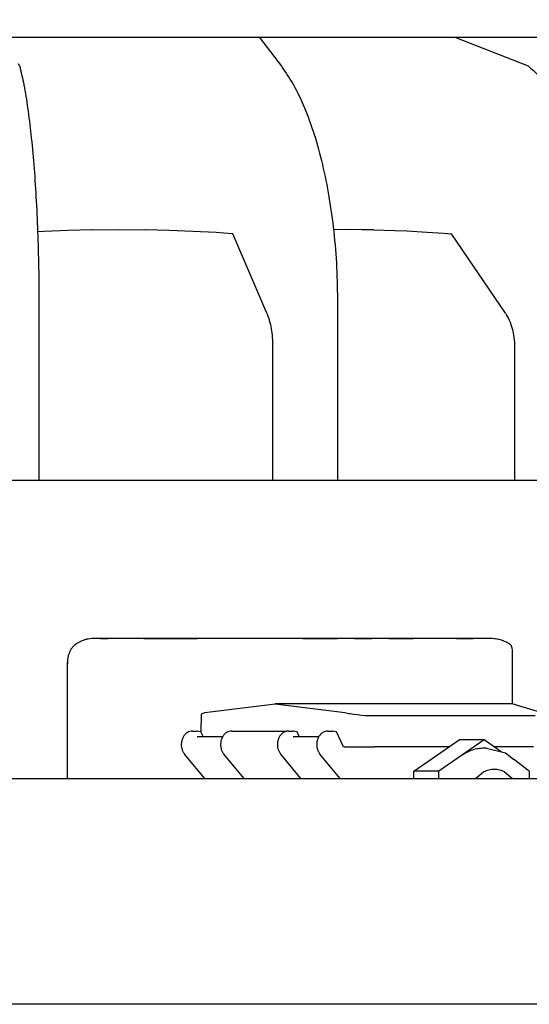
# Model space of a CAD drawing. Units: millimetres. Extents: x 956 to 9442, y -1198 to 4765.
# Drawn here: x 8079 to 8192, y 3692 to 3910 of the extents above; entities that cross this region are included whole.
import ezdxf

# ---------------------------------------------------------------- set-up
doc = ezdxf.new("R2010")
doc.units = ezdxf.units.MM
doc.layers.add('1', color=7, linetype='Continuous')
doc.styles.add('CONVERTER_18', font='txt.shx', dxfattribs={"width": 0.9})
doc.dimstyles.new('ME10_DIM_25', dxfattribs={"dimtxt": 50, "dimasz": 50, "dimexe": 15, "dimexo": 10, "dimgap": 18, "dimtad": 1, "dimdec": 0, "dimdsep": 46, "dimtxsty": 'CONVERTER_18', "dimsah": 1, "dimcen": 0.09, "dimclrd": 6, "dimclre": 6, "dimclrt": 3, "dimadec": 0, "dimazin": 0, "dimtfac": 1, "dimtdec": 4, "dimtix": 1, "dimtmove": 0, "dimatfit": 3, "dimfxl": 1, "dimtolj": 1, "dimtzin": 0, "dimarcsym": 0})

# ---------------------------------------------------------------- blocks, each defined once
blk = doc.blocks.new('*D20')
at = {"layer": '1', "color": 6, "linetype": 'Continuous'}
for p, q in [((7755.92, 3808.91), (7755.92, 4019.81)), ((8335.92, 3808.91), (8335.92, 4019.81)), ((7755.92, 4004.81), (8335.92, 4004.81))]:
    blk.add_line(p, q, dxfattribs=at)
at = {"layer": '1', "color": 6}
for points in [[(7805.92, 4011.39), (7805.92, 3998.22), (7755.92, 4004.81)], [(8285.92, 3998.22), (8285.92, 4011.39), (8335.92, 4004.81)]]:
    blk.add_solid(points, dxfattribs=at)
at = {"layer": '1', "color": 3, "insert": (8004.56, 4023.06), "char_height": 50, "attachment_point": 7, "rotation": 0.0001, "line_spacing_factor": 0.454545, "style": 'CONVERTER_18'}
blk.add_mtext('580', dxfattribs=at)

msp = doc.modelspace()

# ---------------------------------------------------------------- linework, layer by layer
at = {"color": 2, "linetype": 'Continuous'}
for p, q in [((8259, 3905.91), (8045.84, 3905.91)), ((8072.71, 3807.91), (8317.31, 3807.91)), ((7589.12, 3741.91), (8502.71, 3741.91)), ((8501.65, 3691.91), (7590.19, 3691.91))]:
    msp.add_line(p, q, dxfattribs=at)
at = {"color": 6, "linetype": 'Continuous'}
for p, q in [((8191.37, 3899.61), (8175.15, 3905.91)), ((8078.8, 3899.61), (8078.53, 3900.1)), ((8084.23, 3863.02), (8082.76, 3862.94)), ((8089.5, 3863.22), (8084.23, 3863.02)), ((8094.76, 3863.35), (8089.5, 3863.22)), ((8094.76, 3863.35), (8100.73, 3863.4)), ((8100.73, 3863.4), (8106.68, 3863.35)), ((8111.89, 3863.22), (8106.68, 3863.35)), ((8117.09, 3863.02), (8111.89, 3863.22)), ((8122.27, 3862.74), (8117.09, 3863.02)), ((8123.95, 3862.63), (8122.27, 3862.74)), ((8125.99, 3862.49), (8123.95, 3862.63)), ((8151.87, 3863.4), (8148.24, 3863.38)), ((8154.53, 3863.38), (8151.87, 3863.4)), ((8157.19, 3863.35), (8154.53, 3863.38)), ((8157.19, 3863.35), (8161.84, 3863.22)), ((8161.84, 3863.22), (8164.47, 3863.11)), ((8164.47, 3863.11), (8169, 3862.87)), ((8169, 3862.87), (8172.55, 3862.63)), ((8172.55, 3862.63), (8174.36, 3862.47)), ((8133.5, 3844.89), (8125.99, 3862.49)), ((8174.19, 3862.48), (8174.36, 3862.47)), ((8186.29, 3844.89), (8174.36, 3862.47)), ((8083.06, 3846.91), (8083.06, 3807.91)), ((8149.14, 3846.91), (8149.14, 3807.91)), ((8134.78, 3837.45), (8134.78, 3807.91)), ((8188.31, 3837.45), (8188.31, 3807.91)), ((8119.79, 3756.48), (8135.3, 3758.41)), ((8187.8, 3758.41), (8135.3, 3758.41)), ((8135.3, 3758.41), (8150.76, 3756.48)), ((8118.98, 3752.1), (8119.05, 3756.13)), ((8119.05, 3756.13), (8119.13, 3756.25)), ((8119.13, 3756.25), (8119.24, 3756.3)), ((8119.24, 3756.3), (8119.79, 3756.48)), ((8150.76, 3756.48), (8151.63, 3756.3)), ((8151.63, 3756.3), (8151.96, 3756.25)), ((8151.96, 3756.25), (8152.73, 3756.13)), ((8152.73, 3756.13), (8153.54, 3756.03)), ((8153.54, 3756.03), (8154.41, 3755.95)), ((8154.41, 3755.95), (8155.25, 3755.88)), ((8155.25, 3755.88), (8155.68, 3755.86)), ((8155.68, 3755.86), (8156.83, 3755.83)), ((8156.83, 3755.83), (8192.88, 3755.83)), ((8117.05, 3752.41), (8118.05, 3752.41)), ((8118.92, 3752.22), (8118.05, 3752.41)), ((8119.41, 3751.21), (8118.92, 3752.22)), ((8125.75, 3752.41), (8126.74, 3752.41)), ((8126.74, 3752.41), (8137.94, 3752.41)), ((8138.13, 3752.36), (8137.94, 3752.41)), ((8138.33, 3752.41), (8139.32, 3752.41)), ((8140.2, 3752.22), (8139.32, 3752.41)), ((8140.68, 3751.21), (8140.2, 3752.22)), ((8147.02, 3752.41), (8148.02, 3752.41)), ((8148.89, 3752.22), (8148.02, 3752.41)), ((8150.49, 3748.89), (8148.89, 3752.22)), ((8118.05, 3751.21), (8123.8, 3751.21)), ((8139.32, 3751.21), (8145.07, 3751.21)), ((8166.04, 3743.52), (8176.03, 3750.45)), ((8181.57, 3750.45), (8176.03, 3750.45)), ((8181.57, 3750.45), (8176.57, 3746.99)), ((8185.36, 3747.82), (8181.57, 3750.45)), ((8119.77, 3741.91), (8115.29, 3747.29)), ((8128.46, 3741.91), (8123.98, 3747.29)), ((8141.04, 3741.91), (8136.56, 3747.29)), ((8149.73, 3741.91), (8145.25, 3747.29)), ((8150.68, 3748.89), (8150.49, 3748.89)), ((8150.68, 3748.89), (8157.37, 3748.89)), ((8173.78, 3748.89), (8157.37, 3748.89)), ((8182.12, 3748.6), (8181.57, 3748.6)), ((8182.12, 3748.6), (8186.31, 3747.56)), ((8192.47, 3748.89), (8183.82, 3748.89)), ((8186.31, 3747.56), (8188.08, 3746.21)), ((8176.57, 3746.99), (8171.57, 3743.52)), ((8166.04, 3741.91), (8166.04, 3743.52)), ((8171.57, 3743.52), (8166.04, 3743.52)), ((8171.57, 3741.91), (8171.57, 3743.52)), ((8179.67, 3741.91), (8181.45, 3743.34)), ((8186.11, 3743.34), (8187.89, 3741.91)), ((8191.56, 3743.52), (8191.56, 3741.91))]:
    msp.add_line(p, q, dxfattribs=at)
at = {"color": 1, "linetype": 'Continuous'}
for p, q in [((8090.63, 3771.13), (8090.49, 3770.96)), ((8090.66, 3771.15), (8090.63, 3771.13)), ((8090.96, 3771.42), (8090.66, 3771.15)), ((8091.08, 3771.5), (8090.96, 3771.42)), ((8091.37, 3771.71), (8091.08, 3771.5)), ((8091.55, 3771.83), (8091.37, 3771.71)), ((8091.6, 3771.86), (8091.55, 3771.83)), ((8091.75, 3771.95), (8091.6, 3771.86)), ((8091.86, 3772.01), (8091.75, 3771.95)), ((8092.16, 3772.17), (8091.86, 3772.01)), ((8092.25, 3772.21), (8092.16, 3772.17)), ((8092.52, 3772.34), (8092.25, 3772.21)), ((8092.58, 3772.36), (8092.52, 3772.34)), ((8092.88, 3772.48), (8092.58, 3772.36)), ((8092.94, 3772.5), (8092.88, 3772.48)), ((8093.02, 3772.53), (8092.94, 3772.5)), ((8093.47, 3772.66), (8093.02, 3772.53)), ((8093.6, 3772.7), (8093.47, 3772.66)), ((8093.66, 3772.71), (8093.6, 3772.7)), ((8093.94, 3772.77), (8093.66, 3772.71)), ((8094.35, 3772.84), (8093.94, 3772.77)), ((8094.85, 3772.89), (8094.35, 3772.84)), ((8094.88, 3772.89), (8094.85, 3772.89)), ((8095.17, 3772.9), (8094.88, 3772.89)), ((8095.36, 3772.91), (8095.17, 3772.9)), ((8096.7, 3772.91), (8095.36, 3772.91)), ((8096.7, 3772.91), (8098.37, 3772.91)), ((8098.37, 3772.91), (8096.7, 3772.91)), ((8102.34, 3772.91), (8098.37, 3772.91)), ((8102.34, 3772.91), (8098.37, 3772.91)), ((8106.29, 3772.91), (8102.34, 3772.91)), ((8106.29, 3772.91), (8110.24, 3772.91)), ((8110.24, 3772.91), (8106.29, 3772.91)), ((8110.24, 3772.91), (8114.18, 3772.91)), ((8114.18, 3772.91), (8110.24, 3772.91)), ((8114.18, 3772.91), (8118.1, 3772.91)), ((8118.1, 3772.91), (8114.18, 3772.91)), ((8122.02, 3772.91), (8118.1, 3772.91)), ((8122.02, 3772.91), (8118.1, 3772.91)), ((8122.12, 3772.91), (8122.02, 3772.91)), ((8125.93, 3772.91), (8122.12, 3772.91)), ((8141.43, 3772.91), (8125.93, 3772.91)), ((8141.43, 3772.91), (8145.28, 3772.91)), ((8145.28, 3772.91), (8141.43, 3772.91)), ((8145.28, 3772.91), (8149.1, 3772.91)), ((8149.1, 3772.91), (8145.28, 3772.91)), ((8152.92, 3772.91), (8149.1, 3772.91)), ((8152.92, 3772.91), (8149.1, 3772.91)), ((8152.92, 3772.91), (8156.72, 3772.91)), ((8156.72, 3772.91), (8152.92, 3772.91)), ((8160.5, 3772.91), (8156.72, 3772.91)), ((8160.5, 3772.91), (8156.72, 3772.91)), ((8160.5, 3772.91), (8164.27, 3772.91)), ((8164.27, 3772.91), (8160.5, 3772.91)), ((8164.27, 3772.91), (8165.86, 3772.91)), ((8165.86, 3772.91), (8164.27, 3772.91)), ((8168.02, 3772.91), (8165.86, 3772.91)), ((8169.68, 3772.91), (8168.02, 3772.91)), ((8171.75, 3772.91), (8169.68, 3772.91)), ((8171.75, 3772.91), (8169.68, 3772.91)), ((8175.46, 3772.91), (8171.75, 3772.91)), ((8175.46, 3772.91), (8171.75, 3772.91)), ((8175.46, 3772.91), (8179.16, 3772.91)), ((8179.16, 3772.91), (8175.46, 3772.91)), ((8182.8, 3772.91), (8179.16, 3772.91)), ((8182.8, 3772.91), (8179.16, 3772.91)), ((8182.85, 3772.91), (8182.8, 3772.91)), ((8183.22, 3772.9), (8182.85, 3772.91)), ((8183.32, 3772.89), (8183.22, 3772.9)), ((8183.79, 3772.85), (8183.32, 3772.89)), ((8183.84, 3772.85), (8183.79, 3772.85)), ((8184.05, 3772.82), (8183.84, 3772.85)), ((8184.36, 3772.77), (8184.05, 3772.82)), ((8184.53, 3772.74), (8184.36, 3772.77)), ((8184.86, 3772.66), (8184.53, 3772.74)), ((8185.25, 3772.56), (8184.86, 3772.66)), ((8185.35, 3772.53), (8185.25, 3772.56)), ((8185.64, 3772.43), (8185.35, 3772.53)), ((8185.83, 3772.36), (8185.64, 3772.43)), ((8185.96, 3772.31), (8185.83, 3772.36)), ((8186.28, 3772.17), (8185.96, 3772.31)), ((8186.37, 3772.13), (8186.28, 3772.17)), ((8186.64, 3772), (8186.37, 3772.13)), ((8186.72, 3771.95), (8186.64, 3772)), ((8187.05, 3771.76), (8186.72, 3771.95)), ((8187.13, 3771.71), (8187.05, 3771.76)), ((8187.48, 3771.44), (8187.13, 3771.71)), ((8187.48, 3771.44), (8187.55, 3771.33)), ((8187.55, 3771.33), (8187.59, 3771.24)), ((8187.59, 3771.24), (8187.71, 3770.85)), ((8089.53, 3768.97), (8089.45, 3768.6)), ((8089.56, 3769.11), (8089.53, 3768.97)), ((8089.6, 3769.24), (8089.56, 3769.11)), ((8089.66, 3769.43), (8089.6, 3769.24)), ((8089.72, 3769.6), (8089.66, 3769.43)), ((8089.82, 3769.86), (8089.72, 3769.6)), ((8089.91, 3770.04), (8089.82, 3769.86)), ((8089.99, 3770.19), (8089.91, 3770.04)), ((8090.12, 3770.43), (8089.99, 3770.19)), ((8090.21, 3770.58), (8090.12, 3770.43)), ((8090.32, 3770.74), (8090.21, 3770.58)), ((8090.41, 3770.86), (8090.32, 3770.74)), ((8090.49, 3770.96), (8090.41, 3770.86)), ((8187.71, 3770.85), (8187.73, 3770.75)), ((8187.73, 3770.75), (8187.79, 3770.32)), ((8187.79, 3770.32), (8187.8, 3770.21)), ((8187.8, 3770.21), (8187.8, 3770.01)), ((8187.8, 3770.01), (8187.8, 3758.41)), ((8089.38, 3767.93), (8089.37, 3767.8)), ((8089.37, 3767.8), (8089.37, 3767.64)), ((8089.37, 3741.91), (8089.37, 3767.64)), ((8089.37, 3767.64), (8089.38, 3767.35)), ((8089.41, 3768.32), (8089.38, 3767.93)), ((8089.38, 3767.35), (8089.38, 3767.25)), ((8089.43, 3768.46), (8089.41, 3768.32)), ((8089.45, 3768.6), (8089.43, 3768.46)), ((8187.8, 3758.41), (8187.8, 3758.41)), ((8194.09, 3756.48), (8187.8, 3758.41))]:
    msp.add_line(p, q, dxfattribs=at)
at = {"color": 6, "linetype": 'Continuous'}
for points in [[(8078.8, 3899.61), (8079.72, 3895.46), (8080.56, 3890.38), (8081.29, 3884.48), (8081.91, 3877.86), (8082.41, 3870.65), (8082.77, 3862.99), (8082.99, 3855.03), (8083.06, 3846.91)], [(8136.7, 3899.61), (8139.38, 3895.46), (8141.82, 3890.38), (8143.97, 3884.48), (8145.78, 3877.86), (8147.23, 3870.65), (8148.29, 3862.99), (8148.93, 3855.03), (8149.14, 3846.91)], [(8191.37, 3899.61), (8195.63, 3895.46), (8199.51, 3890.38), (8202.92, 3884.48), (8205.81, 3877.86), (8208.11, 3870.65), (8209.79, 3862.99), (8210.81, 3855.03), (8211.15, 3846.91)], [(8133.5, 3844.89), (8134.04, 3843.33), (8134.44, 3841.52), (8134.69, 3839.53), (8134.78, 3837.45)], [(8186.29, 3844.89), (8187.14, 3843.33), (8187.78, 3841.52), (8188.18, 3839.53), (8188.31, 3837.45)], [(8117.05, 3752.41), (8116.47, 3752.32), (8115.92, 3752.08), (8115.43, 3751.69), (8115.03, 3751.17), (8114.75, 3750.55), (8114.59, 3749.88), (8114.56, 3749.17), (8114.68, 3748.48), (8114.92, 3747.84), (8115.29, 3747.29)], [(8125.75, 3752.41), (8125.16, 3752.32), (8124.61, 3752.08), (8124.12, 3751.69), (8123.73, 3751.17), (8123.44, 3750.55), (8123.28, 3749.88), (8123.26, 3749.17), (8123.37, 3748.48), (8123.62, 3747.84), (8123.98, 3747.29)], [(8138.33, 3752.41), (8137.75, 3752.32), (8137.19, 3752.08), (8136.71, 3751.69), (8136.31, 3751.17), (8136.02, 3750.55), (8135.86, 3749.88), (8135.84, 3749.17), (8135.95, 3748.48), (8136.2, 3747.84), (8136.56, 3747.29)], [(8147.02, 3752.41), (8146.44, 3752.32), (8145.89, 3752.08), (8145.4, 3751.69), (8145, 3751.17), (8144.71, 3750.55), (8144.55, 3749.88), (8144.53, 3749.17), (8144.64, 3748.48), (8144.89, 3747.84), (8145.25, 3747.29)], [(8181.57, 3748.6), (8180.26, 3748.49), (8178.98, 3748.19), (8177.74, 3747.68), (8176.57, 3746.99)], [(8186.11, 3743.34), (8184.97, 3743.76), (8183.78, 3743.9), (8182.59, 3743.76), (8181.45, 3743.34)]]:
    msp.add_spline(points, degree=3, dxfattribs=at)
at = {"layer": '1', "color": 6, "linetype": 'Continuous'}
for p, q in [((8131.9, 3905.91), (8136.7, 3899.61)), ((8191.56, 3743.52), (8188.08, 3746.21))]:
    msp.add_line(p, q, dxfattribs=at)

# ---------------------------------------------------------------- dimensions: what is measured, and where the dimension line sits
at = {"layer": '1'}
dim = msp.add_linear_dim(base=(7755.92, 4004.81), p1=(8335.92, 3798.91), p2=(7755.92, 3798.91), dimstyle='ME10_DIM_25', dxfattribs=at)
dim.commit()
dim.dimension.update_dxf_attribs({"geometry": '*D20', "text_midpoint": (8045.92, 4041.84), "text_rotation": 0.0001})

doc.saveas('drawing.dxf')
